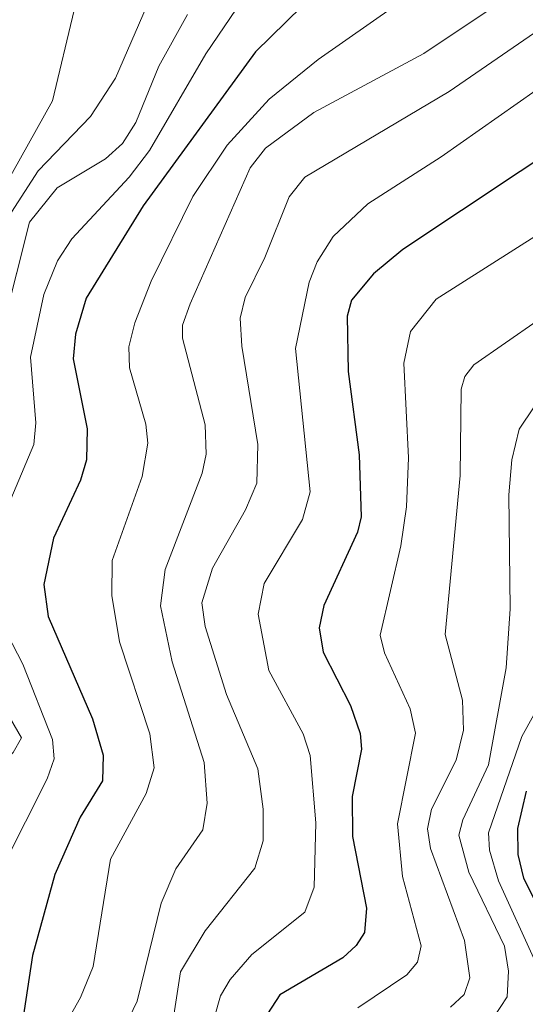
# Model space of a CAD drawing. Units: metres. Extents: x 668282 to 671740, y 4753629 to 4756027.
# Drawn here: x 670420 to 670466, y 4755627 to 4755716 of the extents above; entities that cross this region are included whole.
import ezdxf

# ---------------------------------------------------------------- set-up
doc = ezdxf.new("R2010")
doc.units = ezdxf.units.M
doc.header["$MEASUREMENT"] = 0
doc.layers.add('Curva de nivel maestra', color=30, linetype='Continuous', lineweight=30)
doc.layers.add('Curva de nivel normal', color=30, linetype='Continuous', lineweight=0)

msp = doc.modelspace()

# ---------------------------------------------------------------- linework, layer by layer
at = {"layer": 'Curva de nivel maestra', "color": 30, "linetype": 'Continuous', "lineweight": 30, "flags": 128}
for points, elevation in [([(670446.96, 4755718.5901), (670441.39, 4755713.1101), (670431.25, 4755699.1701), (670426.08, 4755690.8001), (670425.13, 4755687.5401), (670424.92, 4755685.3201), (670426.16, 4755678.9801), (670426.1, 4755676.1701), (670425.56, 4755674.3301), (670423.12, 4755669.1001), (670422.26, 4755664.9001), (670422.64, 4755661.9901), (670426.65, 4755652.7501), (670427.61, 4755649.4501), (670427.57, 4755647.1301), (670425.53, 4755643.8401), (670423.24, 4755638.6501), (670421.22, 4755631.3201), (670420.18, 4755624.3501)], 1050), ([(670475.96, 4755709.3401), (670454.72, 4755695.2201), (670452.07, 4755693.0001), (670450.08, 4755690.6301), (670449.68, 4755689.1701), (670449.77, 4755684.1701), (670450.78, 4755676.6301), (670450.94, 4755671.0301), (670450.62, 4755669.6401), (670447.58, 4755662.9901), (670447.17, 4755660.9801), (670447.53, 4755658.7701), (670449.99, 4755653.9501), (670450.85, 4755651.4201), (670450.98, 4755649.9801), (670450.13, 4755645.7001), (670450.17, 4755642.1001), (670451.43, 4755635.6101), (670451.25, 4755633.4001), (670450.51, 4755632.2201), (670449.31, 4755631.1201), (670443.59, 4755627.7501), (670442.48, 4755626.0401)], 1075), ([(670465.89, 4755646.2001), (670465.09, 4755642.8201), (670465.12, 4755640.4601), (670465.63, 4755638.3301), (670470.63, 4755628.4201)], 1100)]:
    msp.add_lwpolyline(points, dxfattribs=dict(at, elevation=elevation))
at = {"layer": 'Curva de nivel normal', "color": 30, "linetype": 'Continuous', "lineweight": 0, "flags": 128}
for points, elevation in [([(670438.03, 4755732.17), (670428.73, 4755710.71), (670426.47, 4755707.25), (670421.74, 4755702.33), (670419.32, 4755698.58), (670418.52, 4755696.88), (670417.63, 4755692.67), (670413.14, 4755683.8), (670411.84, 4755679.64), (670408.54, 4755675.1), (670407.74, 4755673.48), (670406.97, 4755668.99), (670407.53, 4755665.11), (670409.26, 4755661.03), (670413.35, 4755655.48), (670414.33, 4755652.61), (670413.93, 4755651.65), (670413.02, 4755650.68), (670409.74, 4755648.79), (670408.54, 4755647.73), (670407.04, 4755645.34), (670405.47, 4755641.5), (670403.01, 4755632.12), (670399.68, 4755615.51)], 1035), ([(670458.68, 4755720.56), (670447.06, 4755712.41), (670442.64, 4755708.82), (670438.84, 4755704.66), (670435.72, 4755700.02), (670431.97, 4755692.35), (670430.47, 4755688.58), (670429.94, 4755686.41), (670430, 4755684.5), (670431.49, 4755679.41), (670431.66, 4755677.69), (670431.15, 4755674.66), (670428.42, 4755667.07), (670428.4, 4755663.91), (670429.1, 4755659.71), (670431.83, 4755651.37), (670432.22, 4755648.3), (670431.52, 4755645.99), (670428.29, 4755640.03), (670426.72, 4755630.33), (670425.57, 4755627.52), (670423.31, 4755623.52)], 1055), ([(670440.22, 4755717.82), (670436.92, 4755712.93), (670431.81, 4755704.16), (670429.97, 4755701.74), (670424.78, 4755696.18), (670423.49, 4755694.17), (670422.24, 4755691.15), (670421.05, 4755685.48), (670421.53, 4755679.53), (670421.34, 4755677.56), (670417.63, 4755668.82), (670417.24, 4755666.24), (670417.91, 4755662.37), (670420.36, 4755657.7), (670423.05, 4755650.86), (670423.18, 4755649.11), (670422.56, 4755647.32), (670418.63, 4755639.54), (670415.56, 4755630.72), (670414.68, 4755627.08), (670413.95, 4755620.81)], 1045), ([(670425, 4755716.86), (670423.03, 4755708.67), (670417.95, 4755699.57), (670415.65, 4755693.75), (670411.29, 4755685.31), (670405.5, 4755676.89), (670403.71, 4755673.12), (670402.88, 4755667.94), (670403.93, 4755663.57), (670405.14, 4755660.57), (670406.98, 4755657.32), (670407.31, 4755655.7), (670406.67, 4755654.71), (670401.84, 4755650.04), (670399.17, 4755645.5), (670397.84, 4755640.36), (670393.79, 4755620.09)], 1030), ([(670435.24, 4755716.46), (670432.64, 4755711.81), (670430.56, 4755706.69), (670429.37, 4755704.79), (670427.83, 4755703.41), (670423.45, 4755700.8), (670420.96, 4755697.67), (670418.62, 4755688.44), (670416.59, 4755678.02), (670413.61, 4755673.37), (670412.81, 4755671.39), (670412.21, 4755666.74), (670412.82, 4755663.04), (670415.87, 4755658.52), (670420.23, 4755651.01), (670419.49, 4755649.7), (670414.67, 4755644.77), (670413.55, 4755643.19), (670411.56, 4755638.41), (670409.58, 4755631.6), (670405.7, 4755614)], 1040), ([(670462.27, 4755716.72), (670456.63, 4755712.95), (670446.68, 4755707.61), (670442.3, 4755704.37), (670440.9, 4755702.59), (670435.49, 4755690.29), (670434.8, 4755688.36), (670434.8, 4755687.18), (670436.83, 4755679.34), (670436.95, 4755676.69), (670436.56, 4755674.98), (670433.23, 4755666.26), (670432.8, 4755662.96), (670433.85, 4755657.91), (670436.75, 4755648.8), (670437.04, 4755645.1), (670436.63, 4755642.68), (670434.2, 4755639.17), (670432.87, 4755636.07), (670430.69, 4755627.2), (670429.96, 4755625.67)], 1060), ([(670433.58, 4755623.19), (670434.61, 4755629.85), (670436.83, 4755633.55), (670441.34, 4755639.23), (670442.08, 4755641.7), (670442.09, 4755644.56), (670441.6, 4755648.21), (670438.78, 4755654.95), (670436.85, 4755661.1), (670436.54, 4755663.24), (670437.5, 4755666.36), (670440.5, 4755671.65), (670441.51, 4755674.06), (670441.61, 4755677.57), (670440.15, 4755686.47), (670440.02, 4755688.99), (670440.46, 4755690.87), (670442.24, 4755694.49), (670444.43, 4755699.98), (670445.86, 4755701.74), (670458.92, 4755709.51), (670468.08, 4755715.82)], 1065), ([(670437.66, 4755625.66), (670438.23, 4755627.66), (670439.1, 4755629.16), (670441.08, 4755631.4), (670445.85, 4755635.25), (670446.69, 4755637.51), (670446.86, 4755643.32), (670446.34, 4755649.43), (670445.7, 4755651.39), (670442.6, 4755657.12), (670441.63, 4755662.2), (670442.18, 4755664.98), (670445.64, 4755670.79), (670446.33, 4755673.27), (670445.01, 4755686.26), (670446.24, 4755692.25), (670446.97, 4755694.08), (670448.41, 4755696.4), (670451.56, 4755699.33), (670458.2, 4755703.59), (670475.37, 4755715.66)], 1070), ([(670450.66, 4755626.6), (670455.1, 4755629.58), (670456.04, 4755630.73), (670456.38, 4755632.2), (670454.69, 4755638.46), (670454.23, 4755643.23), (670455.87, 4755651.45), (670455.38, 4755653.65), (670453.08, 4755658.71), (670452.68, 4755660.3), (670454.54, 4755668.4), (670455.05, 4755671.93), (670455.25, 4755676.36), (670454.81, 4755684.93), (670455.43, 4755687.78), (670457.75, 4755690.7), (670474.01, 4755701.05)], 1080), ([(670484.05, 4755700.69), (670461.16, 4755684.77), (670460.33, 4755683.71), (670460, 4755682.57), (670459.9, 4755674.76), (670458.54, 4755660.36), (670460.13, 4755654.43), (670460.2, 4755651.71), (670459.56, 4755649), (670457.33, 4755644.56), (670456.96, 4755642.77), (670457.23, 4755641.01), (670460.31, 4755632.69), (670460.77, 4755629.29), (670460.26, 4755627.8), (670459.03, 4755626.64)], 1085), ([(670466.6, 4755680.98), (670465.26, 4755678.94), (670464.57, 4755676.18), (670464.3, 4755673), (670464.43, 4755662.69), (670464.06, 4755657.35), (670462.47, 4755648.58), (670460.14, 4755643.6), (670459.8, 4755642.22), (670460.69, 4755638.87), (670463.92, 4755632.18), (670464.29, 4755629.9), (670464.16, 4755627.57), (670462.9, 4755625.64)], 1090), ([(670468.74, 4755657.01), (670465.48, 4755651.15), (670462.48, 4755642.43), (670462.57, 4755640.86), (670463.39, 4755638.08), (670466.73, 4755630.73)], 1095)]:
    msp.add_lwpolyline(points, dxfattribs=dict(at, elevation=elevation))

doc.saveas('drawing.dxf')
